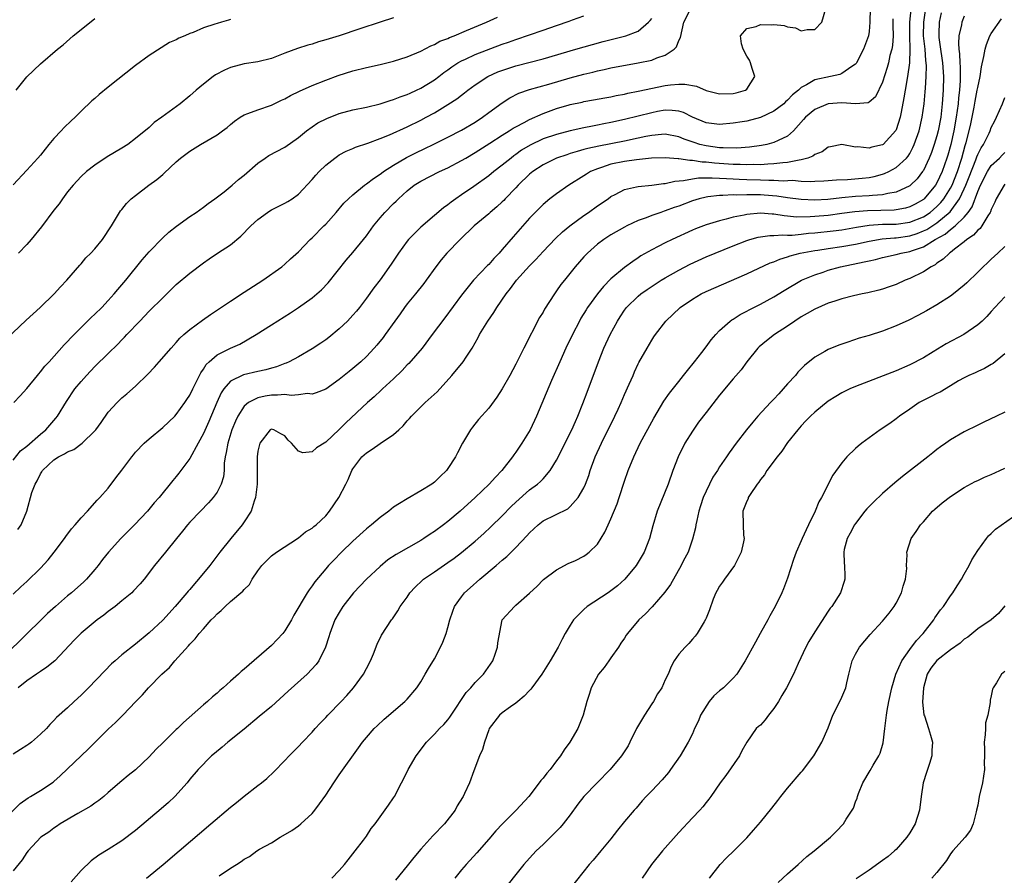
# Model space of a CAD drawing. Units: inches. Extents: x 2565000 to 2568000, y 1509000 to 1512000.
# Drawn here: x 2565572 to 2565717, y 1509271 to 1509397 of the extents above; entities that cross this region are included whole.
import ezdxf

# ---------------------------------------------------------------- set-up
doc = ezdxf.new("R2010")
doc.units = ezdxf.units.IN
doc.header["$MEASUREMENT"] = 0
doc.layers.add('LD25651509_2ft', color=73, linetype='Continuous')

msp = doc.modelspace()

# ---------------------------------------------------------------- linework, layer by layer
at = {"layer": 'LD25651509_2ft'}
for points, elevation in [([(2565697.16, 1509399), (2565697.12, 1509397), (2565697, 1509395.6), (2565696.92, 1509395), (2565696.18, 1509393), (2565695.15, 1509391), (2565695.09, 1509390.91), (2565695, 1509390.81), (2565694.47, 1509390.47), (2565693, 1509389.42), (2565692.7, 1509389.3), (2565691.31, 1509389), (2565689, 1509388.53), (2565687.79, 1509387.79), (2565687, 1509387.38), (2565686.61, 1509387), (2565685.72, 1509386.28), (2565685, 1509385.51), (2565684.72, 1509385.28), (2565684.43, 1509385), (2565683, 1509383.88), (2565681, 1509382.95), (2565679, 1509382.43), (2565678.32, 1509382.32), (2565677, 1509382.11), (2565675, 1509381.95), (2565673, 1509382.19), (2565671, 1509383.02), (2565669.69, 1509383.69), (2565669, 1509383.89), (2565668.01, 1509384.01), (2565667, 1509384.03), (2565665.83, 1509383.83), (2565665, 1509383.67), (2565661, 1509382.69), (2565659, 1509382.25), (2565657.95, 1509382.05), (2565657, 1509381.84), (2565656.29, 1509381.71), (2565655, 1509381.43), (2565653, 1509380.98), (2565651, 1509380.48), (2565649, 1509379.82), (2565647.09, 1509378.91), (2565645.85, 1509378.15), (2565645, 1509377.52), (2565644.69, 1509377.31), (2565644.29, 1509377), (2565643, 1509375.93), (2565641.78, 1509375), (2565641, 1509374.36), (2565638.82, 1509372.82), (2565637, 1509371.56), (2565636.17, 1509371), (2565635.49, 1509370.51), (2565635, 1509370.1), (2565634.34, 1509369.66), (2565633, 1509368.55), (2565631, 1509366.82), (2565629.21, 1509365), (2565629, 1509364.74), (2565627.71, 1509363), (2565626.62, 1509361.38), (2565625, 1509359.09), (2565624.09, 1509357.91), (2565623, 1509356.39), (2565621.96, 1509355), (2565621.53, 1509354.47), (2565621, 1509353.85), (2565620.6, 1509353.4), (2565620.2, 1509353), (2565619, 1509351.84), (2565617.44, 1509350.56), (2565617, 1509350.23), (2565616.27, 1509349.73), (2565615, 1509348.9), (2565613, 1509347.74), (2565611.63, 1509347), (2565611.2, 1509346.8), (2565611, 1509346.74), (2565609.75, 1509346.25), (2565609, 1509346.07), (2565608.19, 1509345.81), (2565607, 1509345.58), (2565604.92, 1509345.08), (2565603, 1509344.13), (2565602, 1509343), (2565601.59, 1509342.41), (2565600.97, 1509341.03), (2565599.78, 1509338.22), (2565599, 1509336.45), (2565598.23, 1509335), (2565597, 1509332.79), (2565595.39, 1509330.61), (2565595, 1509330.12), (2565594.48, 1509329.52), (2565592.47, 1509327), (2565591.76, 1509326.24), (2565590.76, 1509325), (2565588.84, 1509323), (2565586.84, 1509321), (2565585.03, 1509319), (2565584.12, 1509317.88), (2565583.48, 1509317), (2565583, 1509316.41), (2565581.81, 1509315), (2565581.4, 1509314.6), (2565579.6, 1509313), (2565579, 1509312.53), (2565577.2, 1509311), (2565576.05, 1509309.95), (2565572.01, 1509305.99), (2565569, 1509303.1)], 9996), ([(2565571, 1509312.81), (2565572.12, 1509313.88), (2565573, 1509314.65), (2565575, 1509316.6), (2565576.15, 1509317.85), (2565577.04, 1509318.96), (2565578.53, 1509321), (2565578.72, 1509321.28), (2565579.59, 1509322.41), (2565580.13, 1509323), (2565581, 1509324.05), (2565581.92, 1509325), (2565583.38, 1509326.62), (2565583.76, 1509327), (2565585, 1509328.4), (2565586.1, 1509329.9), (2565587, 1509331.06), (2565588.45, 1509333), (2565588.69, 1509333.31), (2565589, 1509333.68), (2565590.28, 1509335), (2565591, 1509335.66), (2565593, 1509337.32), (2565594.78, 1509339), (2565595, 1509339.23), (2565596.26, 1509341), (2565596.55, 1509341.45), (2565597, 1509342.11), (2565597.42, 1509343), (2565598.62, 1509345.38), (2565599, 1509345.9), (2565599.41, 1509346.59), (2565599.84, 1509347), (2565601, 1509348.01), (2565603, 1509348.99), (2565604.38, 1509349.62), (2565606.79, 1509351), (2565609, 1509352.43), (2565611.81, 1509354.19), (2565613.02, 1509354.98), (2565615, 1509356.4), (2565615.7, 1509357), (2565616.39, 1509357.61), (2565617.37, 1509358.63), (2565620.03, 1509361.97), (2565621, 1509363.08), (2565622.57, 1509365), (2565623, 1509365.55), (2565624.04, 1509367), (2565625, 1509368.19), (2565625.7, 1509369), (2565627, 1509370.29), (2565627.37, 1509370.63), (2565627.71, 1509371), (2565629, 1509372.17), (2565630.05, 1509373), (2565631, 1509373.59), (2565633.78, 1509375), (2565635, 1509375.57), (2565637, 1509376.62), (2565637.62, 1509377), (2565639, 1509377.79), (2565641.18, 1509379.18), (2565643, 1509380.37), (2565644.02, 1509381), (2565644.61, 1509381.39), (2565645, 1509381.6), (2565646.23, 1509382.23), (2565647, 1509382.65), (2565649, 1509383.55), (2565651, 1509384.3), (2565652.83, 1509384.83), (2565653, 1509384.88), (2565654.76, 1509385.24), (2565655, 1509385.3), (2565656.44, 1509385.56), (2565658.12, 1509385.88), (2565659, 1509386.03), (2565659.79, 1509386.21), (2565661, 1509386.42), (2565661.47, 1509386.53), (2565663, 1509386.82), (2565667, 1509387.66), (2565667.78, 1509387.78), (2565669, 1509387.88), (2565669.89, 1509387.89), (2565671.58, 1509387.58), (2565673, 1509386.96), (2565675, 1509386.47), (2565677, 1509386.51), (2565677.42, 1509386.58), (2565678.82, 1509387), (2565679, 1509387.15), (2565680.19, 1509389), (2565679.81, 1509390.19), (2565679.53, 1509391), (2565679.38, 1509391.38), (2565679, 1509391.97), (2565678.47, 1509393), (2565678.21, 1509393.79), (2565678.06, 1509395), (2565679, 1509396.08), (2565680.36, 1509396.36), (2565681, 1509396.66), (2565682.62, 1509396.62), (2565683, 1509396.63), (2565684.49, 1509396.49), (2565685, 1509396.32), (2565686.18, 1509396.18), (2565687, 1509395.73), (2565687.91, 1509395.91), (2565689, 1509395.9), (2565690.04, 1509397), (2565690.62, 1509399)], 9994), ([(2565571.7, 1509322.3), (2565572.18, 1509323), (2565573.01, 1509325), (2565573.75, 1509327.75), (2565574.21, 1509329), (2565574.54, 1509329.46), (2565575, 1509330.52), (2565575.21, 1509330.79), (2565575.3, 1509331), (2565577, 1509332.56), (2565577.65, 1509333), (2565578.57, 1509333.43), (2565579, 1509333.73), (2565579.9, 1509334.1), (2565581.13, 1509335), (2565583, 1509336.83), (2565583.14, 1509337), (2565583.94, 1509338.06), (2565585, 1509339.57), (2565586.3, 1509341), (2565587, 1509341.68), (2565587.72, 1509342.28), (2565589, 1509343.39), (2565590.83, 1509345.17), (2565591.79, 1509346.21), (2565592.46, 1509347), (2565594.24, 1509349), (2565595, 1509349.82), (2565595.54, 1509350.46), (2565596.14, 1509351), (2565597, 1509351.75), (2565598.86, 1509353.14), (2565600.02, 1509353.98), (2565603, 1509355.95), (2565605, 1509357.23), (2565607.73, 1509359), (2565610.52, 1509361), (2565611, 1509361.39), (2565611.84, 1509362.16), (2565613, 1509363.2), (2565614.71, 1509365), (2565615, 1509365.26), (2565616.73, 1509367), (2565617, 1509367.28), (2565618.53, 1509369), (2565619.67, 1509370.33), (2565620.34, 1509371), (2565621, 1509371.59), (2565622.73, 1509373), (2565623, 1509373.18), (2565624.02, 1509373.98), (2565625, 1509374.6), (2565625.22, 1509374.78), (2565625.53, 1509375), (2565627, 1509375.95), (2565628.92, 1509377.08), (2565630.25, 1509377.75), (2565631.61, 1509378.39), (2565632.84, 1509379), (2565635, 1509380.08), (2565637, 1509381.11), (2565639, 1509382.3), (2565640.08, 1509383), (2565641, 1509383.69), (2565643, 1509385.14), (2565644.13, 1509385.87), (2565645.45, 1509386.55), (2565647, 1509387.09), (2565649.87, 1509387.87), (2565653, 1509388.79), (2565655, 1509389.35), (2565656.34, 1509389.66), (2565657, 1509389.84), (2565657.98, 1509390.02), (2565659, 1509390.26), (2565663, 1509390.99), (2565665, 1509391.42), (2565665.74, 1509391.74), (2565667, 1509392.15), (2565668.3, 1509393), (2565668.64, 1509393.36), (2565669, 1509394.29), (2565669.26, 1509394.74), (2565669.73, 1509397), (2565670.78, 1509399)], 9992), ([(2565569, 1509349.46), (2565572.88, 1509353.12), (2565573.92, 1509354.08), (2565574.96, 1509355), (2565577.03, 1509357), (2565577.96, 1509358.04), (2565578.87, 1509359), (2565580.78, 1509361.22), (2565581, 1509361.43), (2565581.71, 1509362.29), (2565582.44, 1509363), (2565583, 1509363.61), (2565584.14, 1509365), (2565585.45, 1509367), (2565586.8, 1509369.2), (2565587, 1509369.42), (2565587.68, 1509370.32), (2565588.38, 1509371), (2565589, 1509371.5), (2565590.96, 1509373), (2565592.14, 1509373.86), (2565593, 1509374.58), (2565593.24, 1509374.76), (2565595, 1509376.43), (2565595.64, 1509377), (2565597, 1509378.02), (2565598.57, 1509379), (2565601, 1509380.43), (2565601.82, 1509381), (2565602.49, 1509381.51), (2565603, 1509381.95), (2565603.58, 1509382.42), (2565604.42, 1509383), (2565605, 1509383.37), (2565605.53, 1509383.53), (2565607, 1509384.1), (2565609, 1509384.78), (2565610.48, 1509385.52), (2565611, 1509385.73), (2565611.82, 1509386.18), (2565613.17, 1509386.83), (2565615, 1509387.67), (2565617, 1509388.47), (2565618.85, 1509389.15), (2565621, 1509389.84), (2565623, 1509390.34), (2565625, 1509390.76), (2565627, 1509391.25), (2565629, 1509391.91), (2565631, 1509392.75), (2565632.48, 1509393.52), (2565633, 1509393.71), (2565633.82, 1509394.18), (2565635, 1509394.61), (2565635.25, 1509394.75), (2565635.94, 1509395), (2565637.75, 1509395.75), (2565640.66, 1509397), (2565642.28, 1509397.72)], 9986), ([(2565569.04, 1509279), (2565572.04, 1509281.96), (2565573.18, 1509282.82), (2565573.53, 1509283), (2565575, 1509283.9), (2565576.86, 1509285.14), (2565577, 1509285.24), (2565577.93, 1509286.07), (2565579, 1509287.06), (2565582.02, 1509289.98), (2565585, 1509292.91), (2565586.08, 1509293.92), (2565587.15, 1509295), (2565589.05, 1509297), (2565590.03, 1509297.97), (2565590.91, 1509299), (2565592.89, 1509301), (2565593.99, 1509302.01), (2565594.81, 1509303), (2565596.81, 1509305.19), (2565597, 1509305.43), (2565597.8, 1509306.2), (2565598.39, 1509307), (2565599, 1509307.71), (2565600.16, 1509309), (2565600.59, 1509309.41), (2565601, 1509309.9), (2565601.61, 1509310.39), (2565602.18, 1509311), (2565603, 1509311.73), (2565604.78, 1509313.22), (2565605, 1509313.5), (2565605.76, 1509314.24), (2565606.2, 1509315), (2565607, 1509316.22), (2565607.6, 1509317), (2565609, 1509318.42), (2565609.77, 1509319), (2565613, 1509321.1), (2565614.05, 1509321.95), (2565615, 1509322.51), (2565615.26, 1509322.74), (2565615.59, 1509323), (2565617, 1509324.35), (2565617.57, 1509325), (2565618.92, 1509327), (2565619.95, 1509329), (2565620.32, 1509329.68), (2565620.83, 1509331), (2565621, 1509331.26), (2565622.32, 1509333), (2565623, 1509333.62), (2565623.86, 1509334.14), (2565625, 1509334.97), (2565627, 1509336.31), (2565627.78, 1509337), (2565628.41, 1509337.59), (2565629, 1509338.29), (2565629.35, 1509338.65), (2565629.62, 1509339), (2565631.67, 1509341), (2565633.4, 1509342.6), (2565635.56, 1509345), (2565637.25, 1509347), (2565637.68, 1509347.68), (2565638.56, 1509349), (2565639.44, 1509350.56), (2565639.65, 1509351), (2565640.88, 1509353), (2565641.76, 1509354.24), (2565642.19, 1509355), (2565643.56, 1509357), (2565644.21, 1509357.79), (2565645.09, 1509359), (2565647, 1509361.11), (2565647.94, 1509362.06), (2565649, 1509363.24), (2565650.85, 1509365.15), (2565651.89, 1509366.11), (2565652.96, 1509367), (2565655, 1509368.53), (2565655.69, 1509369), (2565657, 1509369.94), (2565658.57, 1509371), (2565659, 1509371.31), (2565659.63, 1509371.63), (2565661, 1509372.36), (2565662.74, 1509372.74), (2565663, 1509372.82), (2565665, 1509373.01), (2565666.76, 1509373.24), (2565667, 1509373.26), (2565668.4, 1509373.6), (2565669.68, 1509373.68), (2565671, 1509373.95), (2565671.91, 1509374.09), (2565673, 1509374.07), (2565673.9, 1509374.1), (2565675, 1509374.03), (2565676, 1509374), (2565677, 1509373.92), (2565677.88, 1509373.88), (2565679, 1509373.84), (2565681, 1509373.79), (2565682.26, 1509373.74), (2565683, 1509373.75), (2565684.34, 1509373.66), (2565685.72, 1509373.72), (2565687, 1509373.61), (2565688.44, 1509373.56), (2565689, 1509373.6), (2565690.36, 1509373.64), (2565692.23, 1509373.78), (2565693.83, 1509373.83), (2565695.99, 1509374.01), (2565697, 1509374.14), (2565697.73, 1509374.27), (2565699, 1509374.62), (2565699.29, 1509374.71), (2565699.9, 1509375), (2565701, 1509375.58), (2565702.52, 1509377), (2565702.75, 1509377.25), (2565703, 1509377.66), (2565703.46, 1509378.54), (2565703.66, 1509379), (2565704.37, 1509381), (2565704.84, 1509383), (2565705.1, 1509385), (2565705.27, 1509386.73), (2565705.29, 1509387.29), (2565705.43, 1509389), (2565705.45, 1509390.55), (2565705.42, 1509391), (2565705.37, 1509391.37), (2565705.24, 1509393), (2565705.03, 1509395), (2565705.05, 1509397), (2565705.29, 1509398.71)], 10002), ([(2565703.13, 1509398.87), (2565702.95, 1509397), (2565702.96, 1509395), (2565703.02, 1509393), (2565702.97, 1509391), (2565702.68, 1509389), (2565702.31, 1509387), (2565702.14, 1509385.86), (2565701.73, 1509383.73), (2565701.6, 1509383), (2565701, 1509381.13), (2565700.96, 1509381.04), (2565699.07, 1509379), (2565699, 1509378.95), (2565697.41, 1509378.59), (2565697, 1509378.43), (2565695.35, 1509378.65), (2565695, 1509378.61), (2565693, 1509379.01), (2565691.34, 1509378.66), (2565691, 1509378.62), (2565690.08, 1509377.92), (2565689, 1509377.54), (2565688.71, 1509377.29), (2565687.97, 1509377), (2565687, 1509376.72), (2565686.7, 1509376.7), (2565685, 1509376.33), (2565684.3, 1509376.3), (2565683, 1509376.12), (2565682.11, 1509376.11), (2565681, 1509376.01), (2565680.03, 1509376.03), (2565679, 1509375.99), (2565678.04, 1509376.04), (2565677, 1509376.05), (2565674.24, 1509376.24), (2565673, 1509376.4), (2565672.41, 1509376.41), (2565671, 1509376.64), (2565670.63, 1509376.63), (2565669, 1509376.9), (2565668.89, 1509376.89), (2565667, 1509377.05), (2565664.98, 1509376.98), (2565662.74, 1509376.74), (2565661, 1509376.48), (2565659, 1509376.07), (2565657.59, 1509375.59), (2565657, 1509375.42), (2565656, 1509375), (2565655.38, 1509374.62), (2565655, 1509374.37), (2565652.8, 1509373), (2565651, 1509371.75), (2565650.01, 1509371), (2565649, 1509370.18), (2565647, 1509368.16), (2565644.58, 1509365.42), (2565643, 1509363.54), (2565642.52, 1509363), (2565641.77, 1509362.23), (2565641, 1509361.33), (2565640.83, 1509361.17), (2565638.78, 1509359), (2565637, 1509356.8), (2565634.52, 1509353.48), (2565632.7, 1509351), (2565631.2, 1509349), (2565629.25, 1509346.75), (2565629, 1509346.53), (2565628.26, 1509345.74), (2565627, 1509344.49), (2565625.38, 1509343), (2565625.19, 1509342.81), (2565624.14, 1509341.86), (2565623.15, 1509341), (2565619.97, 1509338.03), (2565619, 1509337.04), (2565617, 1509335.16), (2565615.64, 1509334.36), (2565615, 1509333.75), (2565613.62, 1509333.62), (2565613, 1509333.83), (2565611.99, 1509335), (2565611.48, 1509335.48), (2565611, 1509336.12), (2565610.42, 1509336.42), (2565609.39, 1509337), (2565609, 1509337.1), (2565608.85, 1509337), (2565607.31, 1509335), (2565607, 1509333.86), (2565606.9, 1509333), (2565606.91, 1509329), (2565606.69, 1509327), (2565606.48, 1509326.48), (2565606.02, 1509325), (2565605, 1509323.42), (2565604.71, 1509323), (2565603.05, 1509321), (2565601.44, 1509319), (2565599.93, 1509317), (2565598.3, 1509315), (2565597.68, 1509314.32), (2565597, 1509313.5), (2565596.76, 1509313.24), (2565596.58, 1509313), (2565594.85, 1509311), (2565593, 1509308.99), (2565591, 1509307.1), (2565589, 1509305.44), (2565587, 1509303.84), (2565586.01, 1509303), (2565585.48, 1509302.52), (2565584.48, 1509301.52), (2565582.07, 1509299), (2565581, 1509297.92), (2565579.99, 1509297), (2565579, 1509296.04), (2565577.37, 1509294.63), (2565577, 1509294.21), (2565576.37, 1509293.63), (2565575.88, 1509293), (2565575, 1509292.17), (2565573.68, 1509291), (2565573.28, 1509290.72), (2565573, 1509290.54), (2565572.09, 1509289.91), (2565571, 1509289.25)], 10000), ([(2565707.63, 1509398.37), (2565707.33, 1509397), (2565707.28, 1509395.28), (2565707.26, 1509395), (2565707.28, 1509394.72), (2565707.51, 1509393), (2565707.71, 1509391.71), (2565707.8, 1509391), (2565707.94, 1509389), (2565707.91, 1509387), (2565707.78, 1509385), (2565707.56, 1509383), (2565707.2, 1509381), (2565707, 1509380.26), (2565706.6, 1509379), (2565706.18, 1509377.82), (2565705.86, 1509377), (2565705, 1509375.17), (2565704.89, 1509375), (2565704.07, 1509373.93), (2565703.11, 1509373), (2565703, 1509372.91), (2565701, 1509371.96), (2565699.76, 1509371.76), (2565699, 1509371.56), (2565697.49, 1509371.49), (2565697, 1509371.42), (2565695, 1509371.32), (2565693, 1509371.14), (2565690.91, 1509370.91), (2565689, 1509370.81), (2565687, 1509370.89), (2565685, 1509371.16), (2565683.4, 1509371.4), (2565681.54, 1509371.54), (2565681, 1509371.57), (2565679.56, 1509371.56), (2565679, 1509371.57), (2565677.53, 1509371.53), (2565677, 1509371.56), (2565675.49, 1509371.49), (2565675, 1509371.5), (2565673.27, 1509371.27), (2565673, 1509371.26), (2565671.98, 1509371), (2565671, 1509370.69), (2565669, 1509369.93), (2565668.3, 1509369.7), (2565667, 1509369.21), (2565666.83, 1509369.17), (2565666.35, 1509369), (2565665, 1509368.52), (2565664.2, 1509368.2), (2565663, 1509367.78), (2565661.35, 1509367), (2565661, 1509366.82), (2565659, 1509365.69), (2565657.93, 1509365), (2565657, 1509364.31), (2565655.54, 1509363), (2565655, 1509362.43), (2565653.75, 1509361), (2565652.14, 1509359), (2565651.64, 1509358.36), (2565651, 1509357.43), (2565650.67, 1509357), (2565649.23, 1509354.77), (2565649, 1509354.32), (2565648.5, 1509353.5), (2565646.17, 1509349), (2565645, 1509346.67), (2565644.1, 1509345), (2565643, 1509343.02), (2565642.22, 1509341.78), (2565641, 1509340.18), (2565639.49, 1509338.51), (2565638.6, 1509337.4), (2565638.31, 1509337), (2565637.14, 1509335), (2565636.39, 1509333.61), (2565636.1, 1509333), (2565635, 1509331.28), (2565634.78, 1509331), (2565633.86, 1509330.14), (2565633, 1509329.26), (2565632.63, 1509329), (2565631, 1509327.99), (2565629, 1509326.82), (2565627.86, 1509326.14), (2565627, 1509325.58), (2565626.3, 1509325), (2565625, 1509324.1), (2565623.73, 1509323), (2565623, 1509322.41), (2565621, 1509320.58), (2565619.34, 1509319), (2565618.18, 1509317.82), (2565617.42, 1509317), (2565617, 1509316.52), (2565615.4, 1509314.6), (2565615, 1509314), (2565614.55, 1509313.45), (2565614.27, 1509313), (2565612.32, 1509309.68), (2565611.95, 1509309), (2565611, 1509307.39), (2565610.67, 1509307), (2565609, 1509305.22), (2565605, 1509301.76), (2565604.58, 1509301.42), (2565604.17, 1509301), (2565603, 1509299.98), (2565601.9, 1509299), (2565601.4, 1509298.6), (2565601, 1509298.23), (2565600.32, 1509297.68), (2565599.6, 1509297), (2565599, 1509296.49), (2565596.08, 1509293.92), (2565595.17, 1509293), (2565595, 1509292.85), (2565593, 1509290.9), (2565592.03, 1509289.97), (2565591, 1509288.86), (2565589, 1509286.94), (2565587.92, 1509286.08), (2565587, 1509285.3), (2565585, 1509283.6), (2565584.33, 1509283), (2565583.59, 1509282.41), (2565583, 1509282.05), (2565582.41, 1509281.59), (2565580.51, 1509280.51), (2565577.92, 1509279), (2565577.39, 1509278.61), (2565577, 1509278.37), (2565576.22, 1509277.78), (2565575.05, 1509277), (2565573.18, 1509275), (2565573, 1509274.75), (2565572.32, 1509273.68), (2565571, 1509272.09)], 10004), ([(2565571, 1509332.52), (2565572.09, 1509333.91), (2565573, 1509334.59), (2565575, 1509336.35), (2565575.78, 1509337), (2565577.29, 1509338.71), (2565577.51, 1509339), (2565578.85, 1509341.15), (2565580.09, 1509343), (2565581, 1509344.12), (2565581.77, 1509345), (2565583, 1509346.29), (2565585, 1509348.24), (2565586.41, 1509349.59), (2565587, 1509350.22), (2565587.39, 1509350.61), (2565587.74, 1509351), (2565589.62, 1509353), (2565591, 1509354.43), (2565593, 1509356.43), (2565593.61, 1509357), (2565594.3, 1509357.7), (2565595, 1509358.37), (2565597, 1509360.05), (2565599, 1509361.59), (2565599.83, 1509362.17), (2565601.07, 1509363), (2565603, 1509364.24), (2565604.5, 1509365.5), (2565605.98, 1509367), (2565607, 1509367.96), (2565608.41, 1509369), (2565608.76, 1509369.24), (2565609, 1509369.38), (2565611, 1509370.37), (2565611.41, 1509370.59), (2565612.05, 1509371), (2565613, 1509371.67), (2565615, 1509373.84), (2565615.53, 1509374.47), (2565616.03, 1509375), (2565617, 1509375.95), (2565618.36, 1509377), (2565618.73, 1509377.27), (2565619, 1509377.45), (2565620.01, 1509377.99), (2565621, 1509378.4), (2565621.4, 1509378.6), (2565623.19, 1509379.19), (2565625, 1509379.85), (2565626.41, 1509380.41), (2565629, 1509381.59), (2565631, 1509382.59), (2565631.79, 1509383), (2565633, 1509383.66), (2565635, 1509384.86), (2565636.3, 1509385.7), (2565637, 1509386.26), (2565637.42, 1509386.58), (2565637.94, 1509387), (2565639, 1509387.79), (2565640.85, 1509389), (2565642.33, 1509389.67), (2565643.8, 1509390.2), (2565645, 1509390.59), (2565649, 1509391.61), (2565653.83, 1509393), (2565656.27, 1509393.73), (2565657.84, 1509394.16), (2565661.17, 1509395), (2565663, 1509395.67), (2565664.55, 1509397), (2565664.78, 1509397.22), (2565665, 1509397.55)], 9990), ([(2565571.11, 1509341), (2565572.02, 1509341.98), (2565573, 1509343.06), (2565574.56, 1509345), (2565574.76, 1509345.24), (2565575, 1509345.5), (2565575.65, 1509346.35), (2565576.27, 1509347), (2565578.5, 1509349.5), (2565579, 1509349.99), (2565579.47, 1509350.53), (2565582.49, 1509353.51), (2565583, 1509353.99), (2565584.02, 1509355), (2565585, 1509356.03), (2565585.88, 1509357), (2565586.38, 1509357.62), (2565587, 1509358.31), (2565587.59, 1509359), (2565590, 1509362), (2565591, 1509363.18), (2565593, 1509365.23), (2565593.9, 1509366.1), (2565595.03, 1509366.97), (2565597, 1509368.38), (2565597.94, 1509369), (2565599, 1509369.74), (2565599.71, 1509370.29), (2565600.7, 1509371), (2565602.04, 1509372.04), (2565603.25, 1509373), (2565604.18, 1509373.82), (2565605, 1509374.47), (2565607, 1509376.22), (2565608.11, 1509377), (2565608.65, 1509377.35), (2565611, 1509378.61), (2565613, 1509380.04), (2565614.17, 1509381), (2565615, 1509381.6), (2565615.83, 1509382.17), (2565617.15, 1509382.84), (2565619, 1509383.54), (2565621, 1509384.07), (2565623, 1509384.5), (2565625, 1509384.98), (2565626.51, 1509385.49), (2565627, 1509385.6), (2565627.98, 1509386.02), (2565629, 1509386.36), (2565629.43, 1509386.57), (2565630.39, 1509387), (2565631, 1509387.29), (2565633, 1509388.51), (2565633.66, 1509389), (2565634.41, 1509389.59), (2565635, 1509389.99), (2565635.58, 1509390.42), (2565636.44, 1509391), (2565637, 1509391.32), (2565637.57, 1509391.57), (2565639, 1509392.24), (2565643, 1509393.75), (2565643.93, 1509394.07), (2565645, 1509394.47), (2565649, 1509395.8), (2565651, 1509396.49), (2565652.85, 1509397.15), (2565653.35, 1509397.35), (2565655, 1509397.93)], 9988), ([(2565571.45, 1509387), (2565573, 1509388.94), (2565575, 1509390.88), (2565577.5, 1509393), (2565578.34, 1509393.66), (2565579.84, 1509395), (2565581, 1509395.91), (2565583, 1509397.54)], 9980), ([(2565700.51, 1509397.49), (2565700.51, 1509396.51), (2565700.54, 1509395), (2565700.43, 1509393.57), (2565700.33, 1509393), (2565700.08, 1509392.08), (2565699.86, 1509391), (2565699.68, 1509390.32), (2565699, 1509388.16), (2565697.97, 1509386.03), (2565697, 1509385.2), (2565696.88, 1509385.12), (2565695, 1509384.97), (2565693, 1509385.11), (2565691, 1509385), (2565689, 1509384.15), (2565687.64, 1509383), (2565687.35, 1509382.65), (2565685.87, 1509381), (2565685, 1509380.23), (2565683.6, 1509379.6), (2565683, 1509379.28), (2565681.97, 1509379), (2565681.17, 1509378.83), (2565679.42, 1509378.58), (2565677.55, 1509378.45), (2565675.52, 1509378.48), (2565675, 1509378.52), (2565673, 1509378.78), (2565672.11, 1509379), (2565671.27, 1509379.27), (2565669.78, 1509379.78), (2565669, 1509380.13), (2565667, 1509380.5), (2565666.46, 1509380.46), (2565665, 1509380.31), (2565664.15, 1509380.15), (2565663, 1509379.9), (2565661, 1509379.49), (2565657.24, 1509378.76), (2565655.59, 1509378.4), (2565655, 1509378.23), (2565654.02, 1509377.98), (2565653, 1509377.64), (2565652.51, 1509377.49), (2565651, 1509376.96), (2565649, 1509375.98), (2565647.49, 1509375), (2565647, 1509374.6), (2565645.35, 1509373), (2565645, 1509372.61), (2565643.44, 1509371), (2565643.24, 1509370.76), (2565643, 1509370.53), (2565642.2, 1509369.8), (2565641.23, 1509369), (2565641, 1509368.79), (2565638.87, 1509367), (2565636.78, 1509365), (2565634.84, 1509363), (2565633.99, 1509362.01), (2565633.24, 1509361), (2565631.8, 1509359), (2565631.45, 1509358.55), (2565630.21, 1509357), (2565629, 1509355.52), (2565628.61, 1509355), (2565627.96, 1509354.04), (2565627.19, 1509353), (2565625.76, 1509351), (2565625.44, 1509350.56), (2565624.55, 1509349.45), (2565624.15, 1509349), (2565623, 1509347.77), (2565622.2, 1509347), (2565621, 1509345.99), (2565620.44, 1509345.56), (2565619, 1509344.38), (2565617, 1509342.99), (2565615.59, 1509342.41), (2565615, 1509342.26), (2565614.32, 1509342.32), (2565613, 1509342.16), (2565611.94, 1509342.06), (2565611, 1509342.18), (2565609.93, 1509342.07), (2565609, 1509342.07), (2565608.07, 1509341.93), (2565607, 1509341.69), (2565605.65, 1509341), (2565605, 1509340.46), (2565604.06, 1509339), (2565603.72, 1509338.28), (2565603.2, 1509337), (2565602.57, 1509335), (2565602.37, 1509333.63), (2565602.21, 1509333), (2565602.07, 1509332.07), (2565602.06, 1509331), (2565601.95, 1509330.05), (2565601.63, 1509329), (2565601, 1509327.79), (2565600.44, 1509327), (2565599.77, 1509326.23), (2565598.55, 1509325), (2565597, 1509323.39), (2565596.66, 1509323), (2565595.93, 1509322.07), (2565595.04, 1509321), (2565593.41, 1509319), (2565591.81, 1509317), (2565590.3, 1509315), (2565589.69, 1509314.31), (2565588.73, 1509313.27), (2565588.44, 1509313), (2565587, 1509311.8), (2565586.01, 1509311), (2565585, 1509310.23), (2565584.32, 1509309.68), (2565583.37, 1509309), (2565581, 1509307.05), (2565579.97, 1509306.03), (2565577.1, 1509303), (2565575.97, 1509302.03), (2565575, 1509301.41), (2565574.44, 1509301), (2565573, 1509300.04), (2565571.74, 1509299)], 9998), ([(2565627, 1509397.63), (2565625, 1509397), (2565622.03, 1509396.03), (2565618.98, 1509395), (2565617, 1509394.38), (2565615.92, 1509394.08), (2565615, 1509393.78), (2565614.38, 1509393.62), (2565612.87, 1509393.13), (2565611, 1509392.43), (2565609, 1509391.66), (2565607, 1509391.15), (2565605, 1509390.85), (2565603, 1509390.33), (2565602.08, 1509389.92), (2565600.77, 1509389.23), (2565600.44, 1509389), (2565599, 1509387.88), (2565597.95, 1509387), (2565597, 1509386.15), (2565595.57, 1509385), (2565592.87, 1509383), (2565591.77, 1509382.23), (2565591, 1509381.51), (2565589, 1509379.86), (2565587.85, 1509379), (2565587, 1509378.46), (2565584.83, 1509377.17), (2565583, 1509375.97), (2565581.81, 1509375), (2565581, 1509374.26), (2565579.82, 1509373), (2565579, 1509372), (2565578.23, 1509371), (2565577.76, 1509370.24), (2565577, 1509369.3), (2565575.15, 1509366.85), (2565573.64, 1509365), (2565573, 1509364.28), (2565571.75, 1509363)], 9984), ([(2565711, 1509397.9), (2565710.65, 1509397), (2565710.59, 1509396.59), (2565710.21, 1509395), (2565710.15, 1509393.85), (2565710.23, 1509393), (2565710.33, 1509392.33), (2565710.38, 1509391), (2565710.43, 1509390.43), (2565710.41, 1509388.41), (2565710.31, 1509387), (2565710.16, 1509385.84), (2565710.11, 1509385), (2565709.99, 1509383.99), (2565709.85, 1509383), (2565709.5, 1509381), (2565709.04, 1509379), (2565708.6, 1509377.4), (2565708.47, 1509377), (2565707.77, 1509375), (2565707, 1509373.33), (2565706.8, 1509373), (2565705.13, 1509371), (2565705, 1509370.89), (2565703.79, 1509370.21), (2565703, 1509369.81), (2565702.38, 1509369.62), (2565701, 1509369.35), (2565700.69, 1509369.31), (2565696.76, 1509369.24), (2565694.92, 1509369.08), (2565693, 1509368.81), (2565691, 1509368.54), (2565689, 1509368.37), (2565688.32, 1509368.32), (2565686.31, 1509368.31), (2565685, 1509368.45), (2565684.48, 1509368.48), (2565683, 1509368.74), (2565682.74, 1509368.74), (2565681, 1509368.9), (2565679, 1509368.7), (2565678.59, 1509368.59), (2565677, 1509368.28), (2565675.98, 1509367.98), (2565675, 1509367.77), (2565673, 1509367.18), (2565671.43, 1509366.57), (2565671, 1509366.38), (2565668.03, 1509365), (2565667, 1509364.5), (2565665.97, 1509363.97), (2565665, 1509363.5), (2565663.42, 1509362.58), (2565663, 1509362.29), (2565662.21, 1509361.79), (2565661, 1509360.89), (2565659, 1509359.23), (2565657.89, 1509358.11), (2565657.01, 1509357), (2565655.56, 1509355), (2565655.34, 1509354.66), (2565654.58, 1509353.42), (2565654.35, 1509353), (2565653.32, 1509351), (2565652.37, 1509349), (2565651.45, 1509347), (2565650.24, 1509344.24), (2565648.05, 1509339), (2565647.1, 1509337), (2565645.89, 1509335), (2565645, 1509333.7), (2565644.7, 1509333.3), (2565644.5, 1509333), (2565642.93, 1509331), (2565641.98, 1509330.02), (2565641.09, 1509329), (2565638.99, 1509327), (2565636.78, 1509325), (2565635, 1509323.51), (2565634.33, 1509323), (2565633, 1509322.02), (2565632.38, 1509321.62), (2565631.47, 1509321), (2565631, 1509320.7), (2565627.36, 1509318.64), (2565626.17, 1509317.83), (2565625, 1509316.86), (2565623.03, 1509315), (2565621.08, 1509313), (2565619.53, 1509311), (2565619, 1509310.12), (2565618.37, 1509309), (2565617.59, 1509307), (2565617.47, 1509306.53), (2565616.99, 1509305.01), (2565615.99, 1509303), (2565615.58, 1509302.42), (2565614.26, 1509301), (2565611.5, 1509298.5), (2565609, 1509296.28), (2565607.23, 1509294.77), (2565605, 1509292.92), (2565602.59, 1509291), (2565601.74, 1509290.26), (2565600.65, 1509289.35), (2565600.21, 1509289), (2565598.23, 1509287), (2565597, 1509285.54), (2565596.59, 1509285), (2565594.8, 1509283), (2565593.87, 1509282.13), (2565592.8, 1509281.2), (2565589, 1509278), (2565587, 1509276.47), (2565585, 1509275.22), (2565583.61, 1509274.39), (2565582.48, 1509273.52), (2565581, 1509272.12), (2565579.54, 1509270.46)], 10006), ([(2565590.61, 1509271), (2565593.05, 1509273), (2565595.43, 1509275), (2565600.1, 1509279), (2565603, 1509281.45), (2565603.87, 1509282.13), (2565605, 1509283.08), (2565607, 1509284.62), (2565607.53, 1509285), (2565608.33, 1509285.67), (2565609.36, 1509286.64), (2565611, 1509288.3), (2565611.64, 1509289), (2565613, 1509290.36), (2565613.57, 1509291), (2565615, 1509292.49), (2565615.43, 1509293), (2565616.19, 1509293.81), (2565617, 1509294.64), (2565617.32, 1509295), (2565619.28, 1509297), (2565620.11, 1509297.89), (2565621.12, 1509299), (2565622.59, 1509301), (2565623, 1509301.84), (2565623.6, 1509303), (2565624.02, 1509304.02), (2565624.56, 1509305.44), (2565625.22, 1509306.78), (2565626.67, 1509309), (2565626.82, 1509309.18), (2565627.64, 1509310.36), (2565627.98, 1509311), (2565629, 1509312.37), (2565629.41, 1509313), (2565630.19, 1509313.81), (2565631.2, 1509314.8), (2565631.42, 1509315), (2565633, 1509316.1), (2565635, 1509317.45), (2565635.9, 1509318.1), (2565637, 1509318.93), (2565639, 1509320.6), (2565640.27, 1509321.73), (2565641.3, 1509322.7), (2565643, 1509324.34), (2565644.32, 1509325.68), (2565645, 1509326.35), (2565647, 1509328.14), (2565648.18, 1509329), (2565648.62, 1509329.38), (2565649, 1509329.79), (2565650.07, 1509331), (2565651, 1509332.52), (2565653.25, 1509337), (2565653.77, 1509338.23), (2565654.13, 1509339), (2565654.88, 1509340.88), (2565655.48, 1509342.52), (2565657.18, 1509347), (2565657.96, 1509349), (2565658.89, 1509351), (2565659.98, 1509353), (2565660.37, 1509353.63), (2565661, 1509354.59), (2565661.31, 1509355), (2565663, 1509356.67), (2565663.42, 1509357), (2565664.35, 1509357.65), (2565666.4, 1509359), (2565667, 1509359.37), (2565669, 1509360.51), (2565670.64, 1509361.36), (2565673, 1509362.45), (2565674.32, 1509363), (2565677, 1509364.06), (2565679, 1509364.87), (2565679.43, 1509365), (2565680.67, 1509365.33), (2565681, 1509365.39), (2565682.41, 1509365.59), (2565683, 1509365.58), (2565684.29, 1509365.71), (2565685, 1509365.66), (2565685.66, 1509365.66), (2565687, 1509365.8), (2565688.07, 1509365.92), (2565689, 1509365.98), (2565691.72, 1509366.28), (2565693, 1509366.45), (2565695.17, 1509366.83), (2565697, 1509367.11), (2565699, 1509367.24), (2565701, 1509367.27), (2565703, 1509367.56), (2565705, 1509368.36), (2565705.99, 1509369), (2565707, 1509369.84), (2565707.57, 1509370.43), (2565708.03, 1509371), (2565709, 1509372.54), (2565709.23, 1509373), (2565710.02, 1509375), (2565710.65, 1509377), (2565711.15, 1509378.85), (2565711.29, 1509379.29), (2565711.75, 1509381), (2565711.97, 1509382.03), (2565712.19, 1509383), (2565712.49, 1509384.49), (2565712.63, 1509385.37), (2565712.94, 1509387), (2565713, 1509387.38), (2565713.37, 1509389), (2565713.57, 1509390.43), (2565713.92, 1509391.92), (2565714.08, 1509393), (2565714.27, 1509393.73), (2565714.8, 1509395), (2565715, 1509395.35), (2565716.49, 1509397.51)], 10008), ([(2565603, 1509397.37), (2565602.69, 1509397.31), (2565601.68, 1509397), (2565601, 1509396.81), (2565600.69, 1509396.69), (2565599, 1509396.14), (2565597.48, 1509395.48), (2565597, 1509395.32), (2565596.28, 1509395), (2565595.36, 1509394.64), (2565595, 1509394.42), (2565594.02, 1509393.98), (2565591, 1509392.07), (2565589, 1509390.63), (2565585, 1509387.45), (2565583.66, 1509386.34), (2565583, 1509385.77), (2565582.59, 1509385.41), (2565581, 1509383.92), (2565580.13, 1509383), (2565579.53, 1509382.47), (2565578.5, 1509381.5), (2565578.08, 1509381), (2565577, 1509379.85), (2565576.25, 1509379), (2565575.68, 1509378.32), (2565575, 1509377.43), (2565574.62, 1509377), (2565573, 1509375.19), (2565571, 1509373.06)], 9982), ([(2565601.32, 1509271.32), (2565603, 1509272.46), (2565603.85, 1509273), (2565604.58, 1509273.42), (2565605, 1509273.78), (2565605.8, 1509274.2), (2565606.84, 1509275), (2565607.24, 1509275.24), (2565609, 1509276.21), (2565610.28, 1509277), (2565610.75, 1509277.25), (2565612.01, 1509277.99), (2565613, 1509278.7), (2565613.35, 1509279), (2565615, 1509280.5), (2565615.41, 1509281), (2565616.09, 1509281.91), (2565617, 1509283.22), (2565618.18, 1509285), (2565619, 1509286.18), (2565621.84, 1509290.16), (2565622.42, 1509291), (2565623, 1509291.71), (2565624.15, 1509293), (2565624.58, 1509293.42), (2565625.63, 1509294.37), (2565628.67, 1509297), (2565629, 1509297.35), (2565630.4, 1509299), (2565631, 1509299.91), (2565631.67, 1509301), (2565632.13, 1509301.87), (2565633, 1509303.28), (2565633.92, 1509305), (2565634.27, 1509305.73), (2565634.73, 1509307), (2565635, 1509307.91), (2565635.28, 1509309), (2565635.71, 1509310.29), (2565635.97, 1509311), (2565637, 1509312.4), (2565637.46, 1509313), (2565638.25, 1509313.75), (2565639.7, 1509315), (2565642.09, 1509317), (2565643, 1509317.79), (2565643.66, 1509318.34), (2565645, 1509319.66), (2565646.61, 1509321.39), (2565647, 1509321.82), (2565648.26, 1509323), (2565649, 1509323.59), (2565652.63, 1509325.37), (2565653, 1509325.69), (2565654.19, 1509327), (2565655, 1509328.45), (2565655.25, 1509329), (2565655.72, 1509330.28), (2565655.94, 1509331), (2565656.7, 1509333), (2565657.63, 1509335), (2565659.56, 1509339), (2565660.05, 1509340.05), (2565660.48, 1509341), (2565661, 1509342.2), (2565661.69, 1509343.69), (2565662.25, 1509345), (2565662.47, 1509345.53), (2565663, 1509346.69), (2565663.11, 1509346.89), (2565664.31, 1509349), (2565665, 1509350.17), (2565665.32, 1509350.68), (2565665.54, 1509351), (2565667.09, 1509353), (2565669.19, 1509355), (2565671, 1509356.24), (2565672.3, 1509357), (2565673, 1509357.35), (2565679, 1509359.93), (2565682.45, 1509361.55), (2565683, 1509361.73), (2565683.87, 1509362.13), (2565685, 1509362.46), (2565685.39, 1509362.61), (2565686.85, 1509363), (2565689, 1509363.39), (2565689.45, 1509363.45), (2565691, 1509363.7), (2565693, 1509363.98), (2565695, 1509364.32), (2565697, 1509364.75), (2565698.91, 1509365.09), (2565700.75, 1509365.25), (2565701, 1509365.26), (2565703, 1509365.54), (2565704.09, 1509365.91), (2565705, 1509366.26), (2565705.5, 1509366.5), (2565707, 1509367.46), (2565708.94, 1509369.06), (2565710.32, 1509371), (2565711, 1509372.44), (2565711.25, 1509373), (2565711.75, 1509374.25), (2565712.71, 1509376.71), (2565712.85, 1509377.15), (2565713, 1509377.53), (2565713.49, 1509378.51), (2565713.84, 1509379), (2565714.67, 1509380.67), (2565714.82, 1509381), (2565715, 1509381.5), (2565715.51, 1509382.49), (2565715.78, 1509383), (2565716.64, 1509385), (2565717, 1509385.89)], 10010), ([(2565617.89, 1509271), (2565619, 1509272.1), (2565619.78, 1509273), (2565620.29, 1509273.71), (2565621.35, 1509275), (2565622.57, 1509276.57), (2565623, 1509277.16), (2565623.71, 1509278.29), (2565624.3, 1509279), (2565625, 1509280.01), (2565626.27, 1509281.73), (2565627, 1509282.79), (2565627.14, 1509283), (2565628.15, 1509285), (2565628.45, 1509285.55), (2565629.13, 1509287), (2565630.31, 1509289), (2565631.86, 1509291), (2565633, 1509292.17), (2565633.78, 1509293), (2565634.4, 1509293.6), (2565635, 1509294.31), (2565635.3, 1509294.7), (2565635.49, 1509295), (2565637.69, 1509298.31), (2565638.35, 1509299), (2565639, 1509299.77), (2565640.23, 1509301), (2565641.6, 1509303), (2565641.96, 1509303.96), (2565642.31, 1509305), (2565642.36, 1509305.64), (2565643, 1509309.01), (2565644.79, 1509311), (2565645, 1509311.16), (2565647, 1509312.94), (2565647.05, 1509313), (2565648.07, 1509313.93), (2565649.07, 1509314.93), (2565651, 1509316.38), (2565652.71, 1509317.29), (2565653.77, 1509317.77), (2565655, 1509318.38), (2565655.36, 1509318.64), (2565655.8, 1509319), (2565657, 1509320.16), (2565658.1, 1509321.9), (2565658.58, 1509323), (2565659, 1509323.9), (2565659.9, 1509326.11), (2565660.21, 1509327), (2565661, 1509329.44), (2565661.53, 1509331), (2565662.35, 1509333), (2565663.32, 1509335), (2565665.3, 1509338.7), (2565666.81, 1509341.19), (2565667.64, 1509342.36), (2565669, 1509344.12), (2565669.7, 1509345), (2565670.26, 1509345.74), (2565671.3, 1509347), (2565672.36, 1509348.36), (2565673, 1509349.19), (2565673.76, 1509350.24), (2565674.42, 1509351), (2565675, 1509351.59), (2565676.54, 1509353), (2565676.8, 1509353.2), (2565677, 1509353.3), (2565678.03, 1509353.97), (2565679, 1509354.46), (2565679.34, 1509354.66), (2565681, 1509355.48), (2565683, 1509356.58), (2565684.49, 1509357.51), (2565687.04, 1509359), (2565689, 1509359.82), (2565690.22, 1509360.22), (2565691, 1509360.49), (2565692.79, 1509361), (2565696.3, 1509361.7), (2565697, 1509361.88), (2565697.93, 1509362.07), (2565699, 1509362.36), (2565701, 1509362.8), (2565701.74, 1509363), (2565703, 1509363.23), (2565703.39, 1509363.39), (2565705, 1509363.94), (2565706.71, 1509365), (2565708.2, 1509365.8), (2565709, 1509366.48), (2565709.66, 1509367), (2565711, 1509368.3), (2565711.59, 1509369), (2565712.18, 1509369.82), (2565713, 1509372.09), (2565713.4, 1509373), (2565714.44, 1509375), (2565715, 1509375.89), (2565716.19, 1509377), (2565716.59, 1509377.41), (2565717, 1509377.81)], 10012), ([(2565717, 1509373.15), (2565716.87, 1509373), (2565715.71, 1509371), (2565715.51, 1509370.49), (2565715, 1509369.43), (2565714.9, 1509369.1), (2565714.84, 1509369), (2565714.49, 1509368.49), (2565713.62, 1509367), (2565713.37, 1509366.63), (2565713, 1509366.36), (2565712.38, 1509365.62), (2565711.39, 1509365), (2565711, 1509364.67), (2565709.58, 1509363.58), (2565709, 1509363.11), (2565708.84, 1509363), (2565707.91, 1509362.09), (2565707, 1509361.52), (2565706.71, 1509361.29), (2565706.13, 1509361), (2565705, 1509360.25), (2565703, 1509359.25), (2565702.34, 1509359), (2565701, 1509358.4), (2565699.95, 1509358.05), (2565699, 1509357.7), (2565698.45, 1509357.55), (2565696.84, 1509357.16), (2565695.98, 1509357), (2565694.73, 1509356.73), (2565693, 1509356.26), (2565691.94, 1509355.94), (2565691, 1509355.61), (2565689, 1509354.77), (2565687.9, 1509354.1), (2565687, 1509353.62), (2565686.06, 1509353), (2565685, 1509352.27), (2565683.06, 1509351), (2565681.91, 1509350.09), (2565680.82, 1509349.18), (2565680.63, 1509349), (2565679, 1509347.01), (2565678.17, 1509345.83), (2565677, 1509344.47), (2565675, 1509342.07), (2565673, 1509339.53), (2565671.91, 1509338.09), (2565671, 1509336.8), (2565669.9, 1509335), (2565668.91, 1509333), (2565668.12, 1509331), (2565667.4, 1509329), (2565665.8, 1509325), (2565665.17, 1509322.83), (2565664.68, 1509321), (2565663.87, 1509319), (2565663, 1509317.5), (2565662.69, 1509317), (2565661.03, 1509315), (2565659.96, 1509314.04), (2565659, 1509313.29), (2565658.58, 1509313), (2565655.5, 1509311), (2565655, 1509310.56), (2565653.5, 1509309), (2565653, 1509308.23), (2565652.28, 1509307), (2565651.83, 1509306.17), (2565651.23, 1509305), (2565650.07, 1509303), (2565648.8, 1509301), (2565647.33, 1509299), (2565647.2, 1509298.8), (2565647, 1509298.6), (2565646.24, 1509297.76), (2565645.28, 1509297), (2565645, 1509296.75), (2565644.21, 1509296.21), (2565643, 1509295.34), (2565642.58, 1509295), (2565641.07, 1509293), (2565641, 1509292.84), (2565640.36, 1509291), (2565640.09, 1509289.91), (2565639.64, 1509289), (2565638.81, 1509286.81), (2565638.15, 1509285), (2565637.45, 1509283.45), (2565637.23, 1509283), (2565637.13, 1509282.87), (2565636.38, 1509281.62), (2565636.05, 1509281), (2565634.5, 1509279), (2565632.79, 1509277.21), (2565631, 1509275.27), (2565629.97, 1509274.03), (2565629, 1509272.8), (2565627.3, 1509270.7)], 10014), ([(2565717, 1509363.97), (2565715.97, 1509363), (2565715, 1509362.12), (2565714.43, 1509361.57), (2565713.82, 1509361), (2565713, 1509360.18), (2565711.38, 1509358.62), (2565711, 1509358.28), (2565709.42, 1509357), (2565709, 1509356.68), (2565707, 1509355.39), (2565705.48, 1509354.52), (2565704.19, 1509353.81), (2565702.85, 1509353.15), (2565701, 1509352.29), (2565699, 1509351.53), (2565697, 1509350.89), (2565695.54, 1509350.46), (2565693.87, 1509349.87), (2565692.56, 1509349.44), (2565691, 1509348.8), (2565690.5, 1509348.5), (2565689, 1509347.67), (2565687.52, 1509346.48), (2565686.53, 1509345.47), (2565686.16, 1509345), (2565685, 1509343.75), (2565684.37, 1509343), (2565683.7, 1509342.3), (2565683, 1509341.51), (2565682.74, 1509341.26), (2565682.51, 1509341), (2565680.64, 1509339), (2565679.87, 1509338.13), (2565678.95, 1509337), (2565677.45, 1509335), (2565676.41, 1509333.59), (2565676.02, 1509333), (2565675, 1509331.52), (2565674.68, 1509331), (2565673.99, 1509330.01), (2565673, 1509327.97), (2565672.58, 1509327), (2565672.19, 1509325.8), (2565671.96, 1509325), (2565671.62, 1509323.62), (2565671.5, 1509323), (2565671.45, 1509322.55), (2565671, 1509320.89), (2565670.36, 1509319), (2565669.65, 1509317.65), (2565669.33, 1509317), (2565667.77, 1509314.23), (2565666.93, 1509313.07), (2565665.07, 1509310.93), (2565664.08, 1509309.92), (2565663.1, 1509309), (2565661.44, 1509307), (2565661.25, 1509306.75), (2565661, 1509306.34), (2565660.44, 1509305.56), (2565660.11, 1509305), (2565659, 1509303.41), (2565658.68, 1509303), (2565657.99, 1509302.01), (2565657.19, 1509301), (2565656.11, 1509299), (2565655.82, 1509298.18), (2565655.45, 1509297), (2565654.93, 1509295), (2565654.11, 1509293), (2565652.97, 1509291), (2565652.1, 1509289.9), (2565651.59, 1509289), (2565651, 1509288.27), (2565650.03, 1509287), (2565649.54, 1509286.46), (2565649, 1509285.73), (2565648.66, 1509285.34), (2565648.44, 1509285), (2565646.9, 1509283), (2565645.06, 1509281), (2565643.03, 1509278.97), (2565642.06, 1509277.94), (2565641, 1509276.72), (2565639.26, 1509274.74), (2565637.68, 1509273), (2565637, 1509272.2), (2565636.02, 1509271)], 10016), ([(2565717, 1509356.54), (2565715.53, 1509355), (2565715, 1509354.39), (2565714.32, 1509353.68), (2565713.63, 1509353), (2565713, 1509352.42), (2565710.93, 1509351), (2565708.37, 1509349.63), (2565706.46, 1509348.46), (2565705, 1509347.59), (2565703, 1509346.55), (2565701, 1509345.67), (2565695, 1509343.37), (2565694.15, 1509343), (2565693, 1509342.44), (2565692.12, 1509341.88), (2565691, 1509341.21), (2565689, 1509339.61), (2565688.36, 1509339), (2565687.71, 1509338.29), (2565687, 1509337.59), (2565686.5, 1509337), (2565685, 1509335.1), (2565684.14, 1509333.86), (2565683.45, 1509333), (2565681.95, 1509331), (2565681.63, 1509330.37), (2565681, 1509329.65), (2565680.75, 1509329.26), (2565680.51, 1509329), (2565679.48, 1509327.48), (2565679.21, 1509327), (2565679.18, 1509326.82), (2565679, 1509326.48), (2565678.44, 1509325), (2565678.47, 1509323), (2565678.52, 1509321.48), (2565678.59, 1509321), (2565678.51, 1509320.51), (2565678.19, 1509319), (2565677.18, 1509317), (2565675.7, 1509315), (2565675.43, 1509314.57), (2565675, 1509313.99), (2565674.65, 1509313.35), (2565674.44, 1509313), (2565674.06, 1509312.06), (2565673.52, 1509310.47), (2565673, 1509309.25), (2565672.94, 1509309.06), (2565672.71, 1509308.71), (2565671.68, 1509307), (2565671.4, 1509306.6), (2565671, 1509306.16), (2565670.48, 1509305.52), (2565669.91, 1509305), (2565669, 1509303.96), (2565668.29, 1509303), (2565667.86, 1509302.14), (2565667.4, 1509301), (2565667, 1509300.17), (2565666.49, 1509299), (2565665.87, 1509298.13), (2565665.26, 1509297), (2565665, 1509296.63), (2565663.94, 1509295), (2565662.78, 1509293), (2565661.8, 1509291), (2565661.52, 1509290.48), (2565660.57, 1509289), (2565658.89, 1509287), (2565656.97, 1509285.03), (2565655.02, 1509283), (2565654.14, 1509281.86), (2565653, 1509280.31), (2565651.98, 1509279), (2565651.53, 1509278.47), (2565650.55, 1509277.45), (2565649, 1509275.95), (2565647.98, 1509275), (2565647, 1509273.94), (2565646.18, 1509273), (2565645, 1509271.54), (2565643.88, 1509270.12)], 10018), ([(2565717, 1509348.16), (2565715.26, 1509346.74), (2565715, 1509346.58), (2565713.98, 1509346.02), (2565713, 1509345.59), (2565712.6, 1509345.4), (2565711.69, 1509345), (2565711, 1509344.66), (2565710.19, 1509344.19), (2565709, 1509343.45), (2565707.47, 1509342.53), (2565707, 1509342.34), (2565706.13, 1509341.87), (2565704.78, 1509341.22), (2565704.4, 1509341), (2565703, 1509340.02), (2565701.48, 1509339), (2565701, 1509338.59), (2565700.06, 1509337.94), (2565698.63, 1509337), (2565697, 1509335.83), (2565695.92, 1509335), (2565695.41, 1509334.59), (2565695, 1509334.22), (2565693.75, 1509333), (2565693, 1509332.12), (2565691.67, 1509330.33), (2565689.99, 1509327), (2565689.62, 1509326.38), (2565689.06, 1509325), (2565688.09, 1509323), (2565687.72, 1509322.28), (2565687.14, 1509321), (2565687, 1509320.64), (2565686.27, 1509319), (2565685.88, 1509317.88), (2565685, 1509315.13), (2565684.42, 1509313.58), (2565684.16, 1509313), (2565683.18, 1509311), (2565682.4, 1509309.6), (2565682.09, 1509309), (2565680.96, 1509307), (2565680.27, 1509305.73), (2565678.74, 1509303), (2565677.52, 1509301), (2565677, 1509300.42), (2565675.57, 1509299), (2565675, 1509298.56), (2565674.16, 1509297.84), (2565673.45, 1509297), (2565672.16, 1509295), (2565671.87, 1509294.13), (2565671.32, 1509293), (2565671, 1509292.25), (2565670.39, 1509291), (2565669.17, 1509289), (2565667.79, 1509287), (2565667.45, 1509286.55), (2565666.54, 1509285.46), (2565665, 1509283.83), (2565664.2, 1509283), (2565663.62, 1509282.38), (2565662.71, 1509281.29), (2565662.44, 1509281), (2565661, 1509279.33), (2565659.95, 1509278.05), (2565659, 1509276.78), (2565657.49, 1509275), (2565656.36, 1509273.64), (2565655.78, 1509273), (2565653, 1509269.47)], 10020), ([(2565717, 1509339.6), (2565715.74, 1509339), (2565713.9, 1509338.1), (2565713, 1509337.69), (2565711, 1509336.69), (2565709, 1509335.52), (2565708.29, 1509335), (2565707.52, 1509334.48), (2565707, 1509334.11), (2565706.38, 1509333.62), (2565705.65, 1509333), (2565701.9, 1509330.1), (2565700.81, 1509329.19), (2565699, 1509327.59), (2565697.65, 1509326.35), (2565697, 1509325.7), (2565696.66, 1509325.34), (2565696.39, 1509325), (2565695, 1509323.19), (2565694.87, 1509323), (2565694.22, 1509321.78), (2565693.78, 1509321), (2565693.36, 1509319.36), (2565693.28, 1509319), (2565693.36, 1509317.36), (2565693.4, 1509317), (2565693.42, 1509315.42), (2565693.45, 1509315), (2565693.35, 1509314.65), (2565692.78, 1509313), (2565691.53, 1509311), (2565691.29, 1509310.71), (2565691, 1509310.29), (2565689, 1509307.26), (2565688.15, 1509305.85), (2565687.7, 1509305), (2565686.58, 1509302.58), (2565685.89, 1509301), (2565684.83, 1509299), (2565684.14, 1509297.86), (2565683.66, 1509297), (2565683, 1509295.96), (2565682.2, 1509295), (2565681.69, 1509294.31), (2565681, 1509293.52), (2565680.7, 1509293.3), (2565680.39, 1509293), (2565679, 1509290.99), (2565678.29, 1509289.71), (2565677.92, 1509289), (2565675.91, 1509286.09), (2565675.08, 1509285), (2565673.7, 1509283), (2565673.39, 1509282.61), (2565673, 1509282.13), (2565672.51, 1509281.49), (2565672.07, 1509281), (2565671, 1509279.87), (2565669, 1509277.7), (2565666.61, 1509275), (2565664.96, 1509273), (2565663.6, 1509271)], 10022), ([(2565673.49, 1509271), (2565675.06, 1509273), (2565676.01, 1509273.99), (2565677.1, 1509275), (2565679, 1509276.93), (2565679.97, 1509278.03), (2565681, 1509279.23), (2565682.69, 1509281.31), (2565683.58, 1509282.42), (2565683.99, 1509283), (2565685, 1509284.25), (2565687, 1509286.58), (2565687.21, 1509286.79), (2565688.89, 1509289), (2565690.05, 1509291), (2565691, 1509293.14), (2565691.68, 1509295), (2565692.71, 1509297), (2565693, 1509297.62), (2565693.57, 1509299), (2565693.75, 1509299.75), (2565694.01, 1509301), (2565694.37, 1509302.37), (2565694.5, 1509303), (2565695, 1509303.98), (2565695.58, 1509305), (2565697.14, 1509306.86), (2565699, 1509308.83), (2565699.98, 1509310.02), (2565700.71, 1509311), (2565701, 1509311.49), (2565701.77, 1509313), (2565702.01, 1509313.99), (2565702.37, 1509315), (2565702.55, 1509316.55), (2565702.53, 1509317), (2565702.6, 1509318.6), (2565702.55, 1509319), (2565703.19, 1509321), (2565703.96, 1509322.04), (2565704.57, 1509323), (2565705, 1509323.45), (2565706.36, 1509325), (2565706.69, 1509325.31), (2565707.76, 1509326.24), (2565709, 1509327.19), (2565711, 1509328.49), (2565712.63, 1509329.37), (2565713, 1509329.53), (2565713.99, 1509330.01), (2565715, 1509330.43), (2565716.27, 1509331), (2565717, 1509331.34)], 10024), ([(2565683.64, 1509270.36), (2565685, 1509271.62), (2565686.55, 1509273), (2565687.82, 1509274.18), (2565688.91, 1509275), (2565691.33, 1509277), (2565692.14, 1509277.86), (2565693.25, 1509279), (2565693.65, 1509279.65), (2565694.52, 1509281), (2565694.69, 1509281.31), (2565695, 1509282.2), (2565695.23, 1509282.77), (2565695.29, 1509283), (2565695.46, 1509283.46), (2565696.08, 1509285), (2565697.18, 1509286.82), (2565697.63, 1509287.63), (2565698.46, 1509289), (2565698.62, 1509289.38), (2565699.09, 1509290.91), (2565699.31, 1509293), (2565699.55, 1509295), (2565699.66, 1509295.66), (2565699.93, 1509297), (2565700.34, 1509299), (2565700.92, 1509301), (2565701.81, 1509303), (2565703, 1509304.64), (2565704.01, 1509305.99), (2565704.99, 1509307), (2565706.53, 1509309), (2565706.7, 1509309.3), (2565707.52, 1509310.48), (2565707.95, 1509311), (2565709, 1509312.57), (2565709.33, 1509313), (2565709.96, 1509314.04), (2565710.6, 1509315), (2565711, 1509315.76), (2565711.72, 1509317), (2565712.14, 1509317.86), (2565713, 1509319.22), (2565714.29, 1509321), (2565714.6, 1509321.4), (2565715, 1509321.74), (2565715.62, 1509322.38), (2565718.11, 1509324.11)], 10026), ([(2565717, 1509311.06), (2565716.06, 1509309.94), (2565714.99, 1509309.01), (2565713, 1509307.67), (2565711.52, 1509306.48), (2565711, 1509306.16), (2565710.41, 1509305.59), (2565709, 1509304.61), (2565707, 1509303.05), (2565706.12, 1509301.88), (2565705.58, 1509301), (2565705.02, 1509299), (2565704.89, 1509296.89), (2565705.05, 1509295.05), (2565705.14, 1509294.86), (2565705.77, 1509293), (2565706.04, 1509292.04), (2565706.36, 1509291), (2565706.23, 1509289.77), (2565706.22, 1509289), (2565705.89, 1509287.89), (2565705.44, 1509286.56), (2565704.96, 1509285), (2565704.67, 1509283), (2565704.44, 1509281), (2565703.78, 1509279), (2565703, 1509277.66), (2565702.58, 1509277), (2565701, 1509275.22), (2565700.77, 1509275), (2565699.8, 1509274.2), (2565699, 1509273.57), (2565697, 1509272.18), (2565695.11, 1509270.89)], 10028), ([(2565717, 1509301.41), (2565716.77, 1509301.23), (2565716.5, 1509301), (2565715.75, 1509299.75), (2565715.26, 1509299), (2565715.19, 1509298.81), (2565715, 1509297.81), (2565714.82, 1509297.18), (2565714.84, 1509296.84), (2565714.47, 1509295), (2565714.14, 1509293.86), (2565714.12, 1509293), (2565714.08, 1509292.08), (2565713.96, 1509291), (2565714.02, 1509289.98), (2565714.01, 1509289), (2565713.97, 1509287.97), (2565714, 1509287), (2565713.68, 1509285), (2565713.23, 1509283), (2565713, 1509281.73), (2565712.84, 1509281), (2565712.76, 1509280.76), (2565712.33, 1509279), (2565711.96, 1509278.04), (2565711.13, 1509277), (2565709.35, 1509275), (2565709, 1509274.55), (2565708.39, 1509273.61), (2565707, 1509271.84), (2565706.25, 1509271)], 10030)]:
    msp.add_lwpolyline(points, dxfattribs=dict(at, elevation=elevation))

doc.saveas('drawing.dxf')
